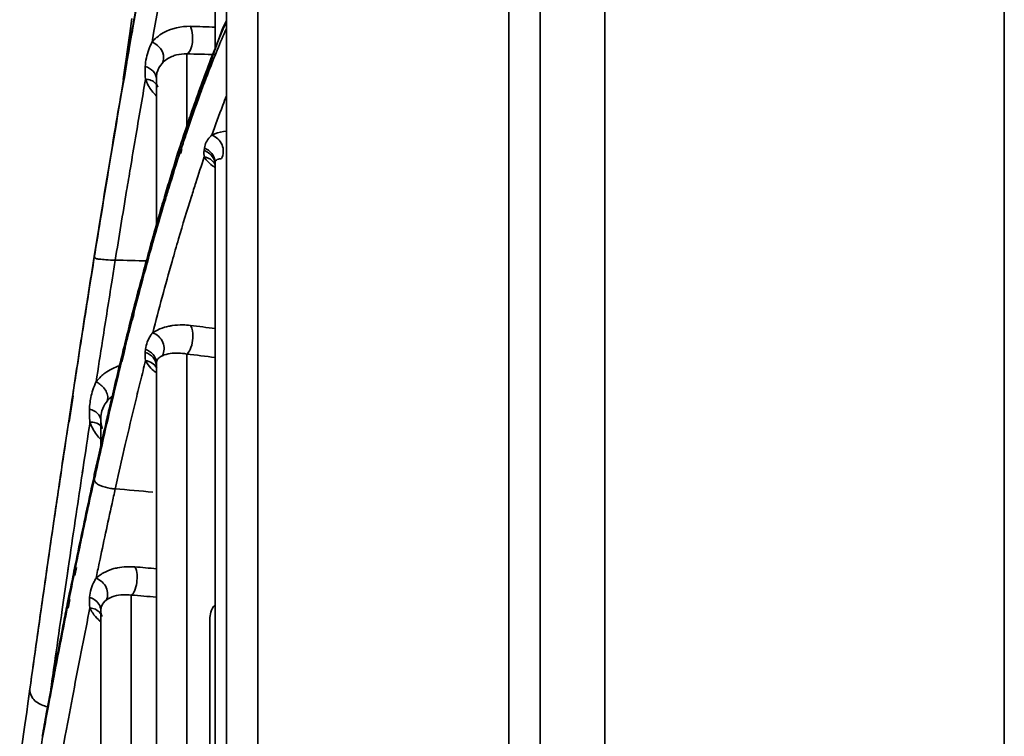
# Model space of a CAD drawing. Units: millimetres. Extents: x -21380 to -19653, y -10579 to -8997.
# Drawn here: x -21360 to -21329, y -9162 to -9139 of the extents above; entities that cross this region are included whole.
import ezdxf

# ---------------------------------------------------------------- set-up
doc = ezdxf.new("R2010")
doc.units = ezdxf.units.MM
doc.header["$LTSCALE"] = 1000
doc.layers.add('231273207_DXF_FORMAT', color=7, linetype='CONTINUOUS', lineweight=30)

msp = doc.modelspace()

# ---------------------------------------------------------------- linework, layer by layer
at = {"layer": '231273207_DXF_FORMAT', "lineweight": 35}
for p, q in [((-21343.597, -9033.247), (-21343.597, -9740.347)), ((-21341.531, -9033.247), (-21341.531, -9740.873)), ((-21328.799, -9768.247), (-21328.799, -9033.247)), ((-21344.597, -9709.87), (-21344.597, -9067.425)), ((-21352.597, -9072.043), (-21352.597, -9705.251)), ((-21353.597, -9703.519), (-21353.597, -9073.776)), ((-21353.957, -9140.343), (-21353.957, -9131.309)), ((-21355.562, -9134.038), (-21356.803, -9140.874)), ((-21356.68, -9139.84), (-21356.612, -9139.358)), ((-21356.598, -9139.695), (-21356.633, -9139.908)), ((-21356.598, -9139.695), (-21356.633, -9139.898)), ((-21356.62, -9139.883), (-21356.593, -9139.729)), ((-21353.711, -9139.662), (-21355.156, -9143.663)), ((-21353.597, -9139.437), (-21353.711, -9139.662)), ((-21356.761, -9140.421), (-21356.7, -9139.981)), ((-21356.7, -9139.981), (-21356.68, -9139.84)), ((-21356.699, -9139.983), (-21356.679, -9139.839)), ((-21356.633, -9139.898), (-21356.699, -9140.275)), ((-21356.686, -9140.257), (-21356.62, -9139.883)), ((-21356.62, -9139.898), (-21356.593, -9139.75)), ((-21356.699, -9140.275), (-21356.717, -9140.379)), ((-21356.699, -9140.304), (-21356.717, -9140.412)), ((-21356.712, -9140.413), (-21356.685, -9140.254)), ((-21356.712, -9140.409), (-21356.686, -9140.257)), ((-21356.883, -9141.34), (-21356.76, -9140.436)), ((-21356.832, -9140.931), (-21356.794, -9140.656)), ((-21356.794, -9140.656), (-21356.761, -9140.421)), ((-21356.717, -9140.379), (-21356.775, -9140.715)), ((-21356.77, -9140.743), (-21356.712, -9140.409)), ((-21354.863, -9142.851), (-21354.863, -9140.488)), ((-21356.803, -9140.874), (-21357.809, -9146.94)), ((-21356.884, -9141.304), (-21356.832, -9140.931)), ((-21356.776, -9140.761), (-21356.867, -9141.308)), ((-21356.862, -9141.309), (-21356.77, -9140.762)), ((-21356.775, -9140.715), (-21356.829, -9141.026)), ((-21356.824, -9141.052), (-21356.77, -9140.743)), ((-21356.866, -9141.245), (-21356.946, -9141.709)), ((-21356.941, -9141.732), (-21356.861, -9141.27)), ((-21356.829, -9141.026), (-21356.866, -9141.245)), ((-21356.861, -9141.27), (-21356.824, -9141.052)), ((-21355.831, -9141.249), (-21355.831, -9146.055)), ((-21354.443, -9141.591), (-21354.475, -9141.678)), ((-21354.444, -9141.595), (-21354.475, -9141.692)), ((-21355.073, -9143.433), (-21355.112, -9143.554)), ((-21355.055, -9143.569), (-21355.016, -9143.45)), ((-21354.31, -9143.568), (-21354.299, -9143.491)), ((-21355.156, -9143.663), (-21356.611, -9148.817)), ((-21355.074, -9143.525), (-21355.113, -9143.644)), ((-21355.055, -9143.659), (-21355.016, -9143.541)), ((-21353.957, -9163.509), (-21353.957, -9143.942)), ((-21357.139, -9147.064), (-21357.241, -9147.698)), ((-21356.611, -9148.817), (-21357.809, -9153.898)), ((-21356.594, -9148.789), (-21356.695, -9149.16)), ((-21356.594, -9148.768), (-21356.643, -9148.959)), ((-21356.602, -9148.959), (-21356.553, -9148.769)), ((-21356.601, -9148.976), (-21356.552, -9148.799)), ((-21356.673, -9149.078), (-21356.696, -9149.168)), ((-21356.643, -9148.959), (-21356.673, -9149.078)), ((-21356.884, -9149.965), (-21356.963, -9150.303)), ((-21356.914, -9150.044), (-21356.936, -9150.135)), ((-21356.928, -9150.311), (-21356.848, -9149.973)), ((-21356.885, -9149.926), (-21356.914, -9150.044)), ((-21356.901, -9150.145), (-21356.878, -9150.055)), ((-21356.878, -9150.055), (-21356.849, -9149.938)), ((-21356.186, -9150.003), (-21356.176, -9149.906)), ((-21354.863, -9164.436), (-21354.863, -9150.057)), ((-21356.936, -9150.135), (-21356.964, -9150.251)), ((-21356.929, -9150.261), (-21356.901, -9150.145)), ((-21355.831, -9165.867), (-21355.831, -9150.342)), ((-21358.488, -9151.29), (-21358.549, -9151.693)), ((-21358.488, -9151.387), (-21358.614, -9152.216)), ((-21358.549, -9151.693), (-21358.614, -9152.125)), ((-21357.6, -9153.013), (-21357.6, -9152.103)), ((-21358.169, -9153.688), (-21358.192, -9153.841)), ((-21358.166, -9153.688), (-21358.189, -9153.841)), ((-21357.811, -9154.061), (-21357.775, -9153.898)), ((-21357.811, -9154.059), (-21357.774, -9153.906)), ((-21357.81, -9153.916), (-21357.809, -9153.898)), ((-21357.079, -9154.076), (-21357.143, -9154.361)), ((-21359.212, -9156.18), (-21359.179, -9155.95)), ((-21359.212, -9156.178), (-21359.179, -9155.95)), ((-21358.61, -9156.675), (-21358.675, -9157.129)), ((-21358.61, -9156.675), (-21358.64, -9156.881)), ((-21358.64, -9156.881), (-21358.676, -9157.126)), ((-21358.408, -9156.74), (-21358.458, -9156.984)), ((-21358.407, -9156.864), (-21358.457, -9157.11)), ((-21358.432, -9156.989), (-21358.382, -9156.745)), ((-21358.432, -9157.115), (-21358.381, -9156.869)), ((-21358.676, -9157.126), (-21358.789, -9157.908)), ((-21358.789, -9157.908), (-21358.832, -9158.199)), ((-21358.788, -9157.91), (-21358.83, -9158.2)), ((-21358.595, -9157.791), (-21358.669, -9158.155)), ((-21358.638, -9157.876), (-21358.669, -9158.034)), ((-21358.644, -9158.036), (-21358.613, -9157.878)), ((-21358.644, -9158.159), (-21358.587, -9157.88)), ((-21358.596, -9157.666), (-21358.638, -9157.876)), ((-21358.613, -9157.878), (-21358.588, -9157.754)), ((-21356.632, -9167.427), (-21356.632, -9157.744)), ((-21357.6, -9169.8), (-21357.6, -9158.209)), ((-21354.097, -9158.284), (-21354.125, -9158.456)), ((-21354.125, -9158.456), (-21354.125, -9163.628)), ((-21359.861, -9160.733), (-21359.926, -9161.202)), ((-21359.926, -9161.201), (-21359.862, -9160.742)), ((-21359.177, -9160.668), (-21359.21, -9160.857)), ((-21359.176, -9160.652), (-21359.209, -9160.83)), ((-21359.209, -9160.83), (-21359.29, -9161.262)), ((-21359.926, -9161.201), (-21359.965, -9161.48)), ((-21359.965, -9161.48), (-21359.926, -9161.201)), ((-21359.926, -9161.201), (-21359.964, -9161.48)), ((-21359.926, -9161.202), (-21359.964, -9161.477)), ((-21359.29, -9161.262), (-21359.339, -9161.527)), ((-21359.291, -9161.313), (-21359.339, -9161.59)), ((-21360.02, -9161.876), (-21359.965, -9161.48))]:
    msp.add_line(p, q, dxfattribs=at)
for centre, radius, start, end in [((-21356.242, -9195.28), 55.691, 87.6454, 88.4609), ((-21354.937, -9141.004), 1.365, 130.0859, 139.1032), ((-21354.3, -9141.004), 1.891, 155.8228, 159.7381), ((-21354.148, -9141.072), 2.058, 152.2067, 155.8112), ((-21355.842, -9200.337), 59.857, 88.19276, 89.06273), ((-21314.415, -9156.098), 42.576, 158.9062, 160.0786), ((-20915.238, -9217.935), 447.548, 170.1404, 170.26098), ((-21354.958, -9140.859), 1.296, 199.874, 209.1694), ((-21355.179, -9141.25), 0.652, 166.4185, 179.9477), ((-21354.872, -9140.81), 1.394, 209.2213, 217.9124), ((-21313.203, -9156.884), 43.914, 159.5787, 159.8603), ((-21354.784, -9140.742), 1.505, 217.882, 225.8772), ((-21306.564, -9158.938), 50.925, 160.1877, 161.188), ((-20896.524, -9221.147), 466.536, 170.26096, 170.37824), ((-21298.675, -9161.627), 59.26, 161.18686, 162.12069), ((-20877.458, -9224.38), 485.874, 170.37822, 170.49234), ((-21288.987, -9164.746), 69.438, 162.23009, 163.00591), ((-21297.416, -9162.974), 60.039, 161.34885, 162.17955), ((-21281.637, -9167), 77.125, 163.00058, 163.46331), ((-20791.466, -9237.449), 573.53, 170.920872, 171.037225), ((-21359.337, -9263.036), 115.992, 88.41083, 88.91458), ((-20774.185, -9241.263), 590.516, 170.883296, 171.073125), ((-21242.301, -9177.982), 117.968, 165.10945, 165.66161), ((-21236.605, -9179.733), 123.88, 165.61634, 165.77696), ((-21355.026, -9151.659), 2.53, 83.6536, 89.1376), ((-21357.548, -9173.434), 24.451, 81.5475, 83.4188), ((-21226.696, -9181.956), 134.071, 165.84428, 166.17835), ((-21230.734, -9181.218), 129.937, 165.77802, 166.07018), ((-20740.144, -9246.617), 624.975, 171.072483, 171.19434), ((-21357.449, -9174.031), 24.113, 81.6672, 83.844), ((-21209.57, -9186.131), 151.698, 166.31867, 166.92691), ((-21227.943, -9182.571), 132.238, 165.86085, 166.15086), ((-21355.685, -9151.917), 2.284, 154.7892, 158.2119), ((-21356.557, -9151.875), 1.514, 133.3165, 142.0926), ((-21220.13, -9184.497), 140.285, 166.15075, 166.42939), ((-21355.787, -9151.877), 2.175, 158.2133, 165.4447), ((-21208.177, -9187.373), 152.579, 166.43284, 166.95934), ((-21356.756, -9152.104), 0.844, 163.6875, 179.9366), ((-20685.489, -9253.788), 680.76, 171.411456, 171.550303), ((-20684.129, -9255.24), 681.644, 171.307953, 171.432179), ((-21356.555, -9151.739), 1.476, 199.2963, 208.1176), ((-21356.562, -9151.741), 1.469, 208.1727, 216.922), ((-21356.519, -9151.707), 1.524, 216.9396, 224.6978), ((-21193.341, -9190.815), 167.809, 166.95724, 167.35359), ((-20652.517, -9258.686), 714.093, 171.550353, 171.696142), ((-21180.443, -9193.707), 181.027, 167.44653, 167.59624), ((-21359.061, -9183.005), 28.709, 83.7657, 86.1677), ((-21166.255, -9196.809), 195.55, 167.60158, 168.17033), ((-20622.15, -9264.511), 744.313, 171.552632, 171.669646), ((-20616.06, -9264.005), 750.936, 171.696229, 171.853384), ((-21128.776, -9203.735), 234.391, 168.49492, 168.66489), ((-21132.569, -9203.265), 230.555, 168.42129, 168.61523), ((-21151.552, -9199.909), 210.577, 168.16492, 168.29998), ((-21358.982, -9187.066), 30.323, 84.0329, 85.3367), ((-21356.491, -9158.013), 1.498, 147.412, 151.432), ((-20569.256, -9270.984), 798.255, 171.835833, 172.061865), ((-20572.541, -9270.235), 794.899, 171.853417, 172.081979), ((-21358.846, -9188.044), 30.381, 84.3015, 85.8202), ((-21125.89, -9205.148), 236.768, 168.5514, 168.8587), ((-21357.301, -9158.209), 0.299, 169.4205, 179.9551), ((-21108.34, -9208.605), 254.655, 168.85857, 169.15214), ((-21065.782, -9215.854), 298.541, 169.51519, 169.65559)]:
    msp.add_arc(centre, radius, start, end, dxfattribs=at)
for points, knots in [([(-21356.593, -9139.729), (-21356.469, -9139.024), (-21355.991, -9136.35), (-21355.485, -9133.682), (-21355.091, -9131.721)], [0, 0, 0, 0, 0.263605, 1, 1, 1, 1]), ([(-21354.855, -9134.099), (-21354.948, -9134.579), (-21355.332, -9136.581), (-21355.698, -9138.586), (-21355.968, -9140.111)], [0, 0, 0, 0, 0.239953, 1, 1, 1, 1]), ([(-21356.041, -9136.594), (-21356.088, -9136.848), (-21356.276, -9137.881), (-21356.461, -9138.915), (-21356.598, -9139.695)], [0, 0, 0, 0, 0.245311, 1, 1, 1, 1]), ([(-21355.815, -9139.96), (-21355.751, -9139.906), (-21355.439, -9139.688), (-21355.042, -9139.603), (-21354.747, -9139.609)], [0, 0, 0, 0, 0.221324, 1, 1, 1, 1]), ([(-21354.676, -9140.015), (-21354.675, -9139.972), (-21354.677, -9139.834), (-21354.704, -9139.694), (-21354.747, -9139.609)], [0, 0, 0, 0, 0.312298, 1, 1, 1, 1]), ([(-21354.357, -9141.561), (-21354.295, -9141.393), (-21354.054, -9140.76), (-21353.797, -9140.132), (-21353.596, -9139.676)], [0, 0, 0, 0, 0.26409, 1, 1, 1, 1]), ([(-21353.596, -9139.451), (-21353.641, -9139.555), (-21353.83, -9139.994), (-21354.008, -9140.437), (-21354.138, -9140.775)], [0, 0, 0, 0, 0.239515, 1, 1, 1, 1]), ([(-21355.702, -9140.319), (-21355.753, -9140.248), (-21355.842, -9140.171), (-21355.944, -9140.121), (-21355.968, -9140.111)], [0, 0, 0, 0, 0.77014, 1, 1, 1, 1]), ([(-21354.863, -9140.488), (-21354.847, -9140.484), (-21354.758, -9140.424), (-21354.722, -9140.314), (-21354.702, -9140.229)], [0, 0, 0, 0, 0.155706, 1, 1, 1, 1]), ([(-21355.189, -9140.521), (-21355.239, -9140.534), (-21355.41, -9140.589), (-21355.564, -9140.695), (-21355.649, -9140.79)], [0, 0, 0, 0, 0.2887, 1, 1, 1, 1]), ([(-21355.788, -9141.549), (-21355.808, -9141.478), (-21355.879, -9141.388), (-21355.971, -9141.343), (-21355.997, -9141.333)], [0, 0, 0, 0, 0.72454, 1, 1, 1, 1]), ([(-21356.946, -9141.709), (-21357.018, -9142.134), (-21357.313, -9143.879), (-21357.599, -9145.625), (-21357.81, -9146.947)], [0, 0, 0, 0, 0.243733, 1, 1, 1, 1]), ([(-21357.81, -9146.985), (-21357.738, -9146.536), (-21357.455, -9144.783), (-21357.163, -9143.033), (-21356.941, -9141.732)], [0, 0, 0, 0, 0.256428, 1, 1, 1, 1]), ([(-21355.016, -9143.45), (-21354.968, -9143.303), (-21354.78, -9142.739), (-21354.583, -9142.177), (-21354.432, -9141.764)], [0, 0, 0, 0, 0.259555, 1, 1, 1, 1]), ([(-21353.597, -9141.823), (-21353.636, -9141.924), (-21353.797, -9142.342), (-21353.95, -9142.762), (-21354.063, -9143.082)], [0, 0, 0, 0, 0.242835, 1, 1, 1, 1]), ([(-21354.063, -9143.082), (-21353.92, -9143.125), (-21353.671, -9143.356), (-21353.684, -9143.699), (-21353.758, -9143.825)], [0, 0, 0, 0, 0.504092, 1, 1, 1, 1]), ([(-21354.062, -9143.082), (-21354.032, -9143.066), (-21353.884, -9143.001), (-21353.725, -9142.965), (-21353.599, -9142.949)], [0, 0, 0, 0, 0.214024, 1, 1, 1, 1]), ([(-21355.56, -9145.187), (-21355.518, -9145.047), (-21355.355, -9144.507), (-21355.185, -9143.968), (-21355.055, -9143.569)], [0, 0, 0, 0, 0.257552, 1, 1, 1, 1]), ([(-21354.31, -9143.571), (-21354.261, -9143.586), (-21354.08, -9143.669), (-21353.957, -9143.875), (-21353.957, -9144.021)], [0, 0, 0, 0, 0.261322, 1, 1, 1, 1]), ([(-21356.657, -9144.124), (-21356.698, -9144.365), (-21356.861, -9145.345), (-21357.022, -9146.325), (-21357.141, -9147.064)], [0, 0, 0, 0, 0.246451, 1, 1, 1, 1]), ([(-21353.958, -9144.11), (-21353.987, -9144.092), (-21354.082, -9144.027), (-21354.172, -9143.95), (-21354.225, -9143.887)], [0, 0, 0, 0, 0.291406, 1, 1, 1, 1]), ([(-21353.94, -9143.895), (-21353.945, -9143.902), (-21353.954, -9143.917), (-21353.957, -9143.934), (-21353.957, -9143.942)], [0, 0, 0, 0, 0.505751, 1, 1, 1, 1]), ([(-21353.758, -9143.825), (-21353.779, -9143.828), (-21353.842, -9143.842), (-21353.912, -9143.861), (-21353.94, -9143.895)], [0, 0, 0, 0, 0.335945, 1, 1, 1, 1]), ([(-21354.574, -9144.6), (-21354.62, -9144.744), (-21354.809, -9145.338), (-21354.989, -9145.933), (-21355.122, -9146.385)], [0, 0, 0, 0, 0.243233, 1, 1, 1, 1]), ([(-21355.572, -9145.048), (-21355.634, -9145.256), (-21355.889, -9146.127), (-21356.13, -9147.002), (-21356.307, -9147.668)], [0, 0, 0, 0, 0.240106, 1, 1, 1, 1]), ([(-21356.553, -9148.769), (-21356.472, -9148.453), (-21356.157, -9147.254), (-21355.822, -9146.061), (-21355.56, -9145.187)], [0, 0, 0, 0, 0.26337, 1, 1, 1, 1]), ([(-21355.122, -9146.385), (-21355.192, -9146.625), (-21355.48, -9147.62), (-21355.75, -9148.621), (-21355.948, -9149.382)], [0, 0, 0, 0, 0.241167, 1, 1, 1, 1]), ([(-21357.14, -9147.064), (-21357.241, -9147.069), (-21357.412, -9147.057), (-21357.619, -9147.032), (-21357.749, -9147.024), (-21357.795, -9146.987), (-21357.81, -9146.985)], [0, 0, 0, 0, 0.443641, 0.752355, 0.931478, 1, 1, 1, 1]), ([(-21358.495, -9151.361), (-21358.451, -9151.076), (-21358.278, -9149.95), (-21358.103, -9148.825), (-21357.97, -9147.985)], [0, 0, 0, 0, 0.253505, 1, 1, 1, 1]), ([(-21357.993, -9148.097), (-21358.034, -9148.36), (-21358.201, -9149.424), (-21358.366, -9150.488), (-21358.488, -9151.29)], [0, 0, 0, 0, 0.246723, 1, 1, 1, 1]), ([(-21355.43, -9149.169), (-21355.397, -9149.162), (-21355.25, -9149.136), (-21355.102, -9149.128), (-21354.988, -9149.13)], [0, 0, 0, 0, 0.23098, 1, 1, 1, 1]), ([(-21354.746, -9149.145), (-21354.708, -9149.195), (-21354.661, -9149.361), (-21354.664, -9149.628), (-21354.726, -9149.882), (-21354.814, -9150.025), (-21354.863, -9150.057)], [0, 0, 0, 0, 0.19423, 0.511076, 0.820051, 1, 1, 1, 1]), ([(-21355.948, -9149.382), (-21355.808, -9149.429), (-21355.566, -9149.652), (-21355.567, -9149.988), (-21355.638, -9150.111)], [0, 0, 0, 0, 0.512895, 1, 1, 1, 1]), ([(-21355.798, -9149.293), (-21355.771, -9149.279), (-21355.653, -9149.226), (-21355.528, -9149.189), (-21355.43, -9149.169)], [0, 0, 0, 0, 0.229474, 1, 1, 1, 1]), ([(-21356.187, -9150.007), (-21356.089, -9150.033), (-21355.912, -9150.147), (-21355.831, -9150.346), (-21355.831, -9150.442)], [0, 0, 0, 0, 0.512732, 1, 1, 1, 1]), ([(-21354.863, -9150.057), (-21354.951, -9150.04), (-21355.21, -9150.014), (-21355.481, -9150.041), (-21355.638, -9150.111)], [0, 0, 0, 0, 0.34464, 1, 1, 1, 1]), ([(-21357.775, -9153.898), (-21357.705, -9153.582), (-21357.433, -9152.367), (-21357.149, -9151.156), (-21356.929, -9150.261)], [0, 0, 0, 0, 0.259673, 1, 1, 1, 1]), ([(-21355.832, -9150.661), (-21355.859, -9150.64), (-21355.953, -9150.564), (-21356.039, -9150.475), (-21356.091, -9150.405)], [0, 0, 0, 0, 0.279407, 1, 1, 1, 1]), ([(-21355.638, -9150.111), (-21355.655, -9150.118), (-21355.711, -9150.146), (-21355.763, -9150.186), (-21355.791, -9150.222)], [0, 0, 0, 0, 0.288681, 1, 1, 1, 1]), ([(-21357.596, -9150.773), (-21357.556, -9150.735), (-21357.377, -9150.585), (-21357.162, -9150.479), (-21356.991, -9150.429)], [0, 0, 0, 0, 0.23686, 1, 1, 1, 1]), ([(-21357.435, -9151.243), (-21357.489, -9151.145), (-21357.594, -9151.032), (-21357.721, -9150.958), (-21357.752, -9150.944)], [0, 0, 0, 0, 0.767326, 1, 1, 1, 1]), ([(-21359.044, -9155.025), (-21358.998, -9154.715), (-21358.818, -9153.494), (-21358.634, -9152.273), (-21358.495, -9151.361)], [0, 0, 0, 0, 0.253379, 1, 1, 1, 1]), ([(-21357.337, -9151.817), (-21357.377, -9151.989), (-21357.538, -9152.688), (-21357.694, -9153.388), (-21357.81, -9153.916)], [0, 0, 0, 0, 0.245587, 1, 1, 1, 1]), ([(-21357.555, -9152.439), (-21357.574, -9152.372), (-21357.65, -9152.292), (-21357.74, -9152.256), (-21357.766, -9152.248)], [0, 0, 0, 0, 0.714706, 1, 1, 1, 1]), ([(-21357.81, -9153.915), (-21357.86, -9154.145), (-21358.065, -9155.085), (-21358.262, -9156.027), (-21358.408, -9156.74)], [0, 0, 0, 0, 0.244357, 1, 1, 1, 1]), ([(-21358.382, -9156.745), (-21358.335, -9156.516), (-21358.149, -9155.62), (-21357.957, -9154.725), (-21357.811, -9154.059)], [0, 0, 0, 0, 0.255189, 1, 1, 1, 1]), ([(-21357.728, -9154.189), (-21357.741, -9154.179), (-21357.778, -9154.144), (-21357.81, -9154.095), (-21357.81, -9154.059)], [0, 0, 0, 0, 0.306968, 1, 1, 1, 1]), ([(-21357.142, -9154.36), (-21357.192, -9154.358), (-21357.354, -9154.34), (-21357.511, -9154.293), (-21357.617, -9154.254)], [0, 0, 0, 0, 0.30441, 1, 1, 1, 1]), ([(-21357.6, -9157.086), (-21357.573, -9157.068), (-21357.454, -9156.995), (-21357.324, -9156.942), (-21357.222, -9156.911)], [0, 0, 0, 0, 0.232789, 1, 1, 1, 1]), ([(-21357.222, -9156.911), (-21357.17, -9156.896), (-21356.94, -9156.84), (-21356.699, -9156.83), (-21356.517, -9156.844)], [0, 0, 0, 0, 0.227197, 1, 1, 1, 1]), ([(-21356.517, -9156.844), (-21356.432, -9156.988), (-21356.433, -9157.279), (-21356.501, -9157.581), (-21356.585, -9157.717), (-21356.632, -9157.744)], [0, 0, 0, 0, 0.529244, 0.831326, 1, 1, 1, 1]), ([(-21357.753, -9157.206), (-21357.615, -9157.256), (-21357.38, -9157.461), (-21357.364, -9157.788), (-21357.428, -9157.905)], [0, 0, 0, 0, 0.522857, 1, 1, 1, 1]), ([(-21357.958, -9157.817), (-21357.908, -9157.83), (-21357.735, -9157.907), (-21357.6, -9158.094), (-21357.6, -9158.231)], [0, 0, 0, 0, 0.273134, 1, 1, 1, 1]), ([(-21356.631, -9157.744), (-21356.718, -9157.733), (-21356.991, -9157.719), (-21357.279, -9157.791), (-21357.428, -9157.905)], [0, 0, 0, 0, 0.318243, 1, 1, 1, 1]), ([(-21358.669, -9158.034), (-21358.712, -9158.248), (-21358.884, -9159.12), (-21359.052, -9159.993), (-21359.176, -9160.652)], [0, 0, 0, 0, 0.245495, 1, 1, 1, 1]), ([(-21359.173, -9160.758), (-21359.13, -9160.526), (-21358.957, -9159.619), (-21358.78, -9158.712), (-21358.644, -9158.036)], [0, 0, 0, 0, 0.254481, 1, 1, 1, 1]), ([(-21357.6, -9158.597), (-21357.627, -9158.574), (-21357.723, -9158.488), (-21357.808, -9158.389), (-21357.86, -9158.311)], [0, 0, 0, 0, 0.273512, 1, 1, 1, 1]), ([(-21359.862, -9160.742), (-21359.877, -9160.844), (-21359.782, -9161.093), (-21359.566, -9161.216), (-21359.442, -9161.263)], [0, 0, 0, 0, 0.436225, 1, 1, 1, 1]), ([(-21358.444, -9160.678), (-21358.53, -9161.125), (-21358.873, -9162.942), (-21359.199, -9164.762), (-21359.436, -9166.135)], [0, 0, 0, 0, 0.246386, 1, 1, 1, 1]), ([(-21359.687, -9163.552), (-21359.653, -9163.359), (-21359.516, -9162.599), (-21359.376, -9161.839), (-21359.27, -9161.271)], [0, 0, 0, 0, 0.253377, 1, 1, 1, 1])]:
    msp.add_open_spline(points, degree=3, knots=knots, dxfattribs=at)
for points in [[(-21354.702, -9140.229), (-21354.686, -9140.159), (-21354.678, -9140.087), (-21354.676, -9140.015)], [(-21356.188, -9140.891), (-21356.173, -9140.707), (-21356.138, -9140.522), (-21356.074, -9140.349)], [(-21355.599, -9140.605), (-21355.6, -9140.504), (-21355.642, -9140.401), (-21355.702, -9140.319)], [(-21355.649, -9140.79), (-21355.615, -9140.736), (-21355.599, -9140.669), (-21355.599, -9140.605)], [(-21354.863, -9140.488), (-21354.972, -9140.483), (-21355.083, -9140.494), (-21355.189, -9140.521)], [(-21356.176, -9141.3), (-21356.195, -9141.165), (-21356.198, -9141.027), (-21356.186, -9140.891)], [(-21355.929, -9141.041), (-21355.998, -9140.97), (-21356.09, -9140.915), (-21356.186, -9140.893)], [(-21355.649, -9140.79), (-21355.727, -9140.876), (-21355.786, -9140.984), (-21355.813, -9141.096)], [(-21355.997, -9141.333), (-21356.054, -9141.311), (-21356.115, -9141.3), (-21356.176, -9141.3)], [(-21355.831, -9141.287), (-21355.831, -9141.199), (-21355.869, -9141.105), (-21355.929, -9141.041)], [(-21355.831, -9141.28), (-21355.834, -9141.366), (-21355.821, -9141.453), (-21355.793, -9141.534)], [(-21354.299, -9143.491), (-21354.28, -9143.361), (-21354.215, -9143.233), (-21354.124, -9143.139)], [(-21354.124, -9143.139), (-21354.105, -9143.118), (-21354.084, -9143.099), (-21354.063, -9143.08)], [(-21354.3, -9143.494), (-21354.12, -9143.549), (-21353.957, -9143.754), (-21353.957, -9143.942)], [(-21354.301, -9143.774), (-21354.316, -9143.708), (-21354.319, -9143.638), (-21354.31, -9143.571)], [(-21354.225, -9143.887), (-21354.255, -9143.853), (-21354.281, -9143.815), (-21354.301, -9143.774)], [(-21354.301, -9143.774), (-21354.166, -9143.79), (-21354.032, -9143.884), (-21353.962, -9144)], [(-21357.97, -9147.985), (-21357.917, -9147.652), (-21357.864, -9147.318), (-21357.81, -9146.985)], [(-21356.176, -9149.906), (-21356.159, -9149.747), (-21356.099, -9149.587), (-21356.007, -9149.456)], [(-21356.007, -9149.456), (-21355.988, -9149.429), (-21355.968, -9149.403), (-21355.947, -9149.377)], [(-21355.948, -9149.382), (-21355.901, -9149.348), (-21355.85, -9149.318), (-21355.798, -9149.293)], [(-21356.175, -9150.267), (-21356.192, -9150.182), (-21356.195, -9150.093), (-21356.187, -9150.007)], [(-21356.177, -9149.91), (-21356, -9149.961), (-21355.831, -9150.157), (-21355.831, -9150.342)], [(-21356.091, -9150.405), (-21356.123, -9150.362), (-21356.152, -9150.316), (-21356.175, -9150.268)], [(-21356.175, -9150.268), (-21356.032, -9150.28), (-21355.882, -9150.379), (-21355.816, -9150.507)], [(-21355.791, -9150.222), (-21355.816, -9150.255), (-21355.831, -9150.299), (-21355.831, -9150.342)], [(-21357.962, -9151.777), (-21357.951, -9151.627), (-21357.93, -9151.476), (-21357.892, -9151.33)], [(-21357.381, -9151.41), (-21357.385, -9151.352), (-21357.407, -9151.294), (-21357.435, -9151.243)], [(-21357.424, -9151.587), (-21357.487, -9151.67), (-21357.537, -9151.767), (-21357.566, -9151.867)], [(-21357.218, -9151.389), (-21357.296, -9151.444), (-21357.366, -9151.511), (-21357.424, -9151.587)], [(-21357.424, -9151.587), (-21357.391, -9151.536), (-21357.378, -9151.471), (-21357.381, -9151.41)], [(-21357.948, -9152.226), (-21357.969, -9152.078), (-21357.972, -9151.927), (-21357.96, -9151.777)], [(-21357.707, -9151.951), (-21357.776, -9151.884), (-21357.868, -9151.834), (-21357.963, -9151.815)], [(-21357.6, -9152.163), (-21357.6, -9152.084), (-21357.65, -9152.006), (-21357.707, -9151.951)], [(-21357.766, -9152.248), (-21357.824, -9152.23), (-21357.887, -9152.224), (-21357.948, -9152.226)], [(-21357.599, -9152.132), (-21357.603, -9152.229), (-21357.59, -9152.327), (-21357.561, -9152.419)], [(-21358.189, -9153.841), (-21358.256, -9154.284), (-21358.322, -9154.727), (-21358.388, -9155.171)], [(-21357.617, -9154.254), (-21357.656, -9154.236), (-21357.694, -9154.215), (-21357.728, -9154.189)], [(-21359.179, -9155.95), (-21359.134, -9155.641), (-21359.089, -9155.333), (-21359.044, -9155.025)], [(-21359.421, -9157.624), (-21359.352, -9157.142), (-21359.283, -9156.66), (-21359.212, -9156.178)], [(-21357.959, -9157.815), (-21357.942, -9157.636), (-21357.893, -9157.455), (-21357.807, -9157.296)], [(-21357.753, -9157.206), (-21357.706, -9157.162), (-21357.654, -9157.122), (-21357.6, -9157.086)], [(-21357.947, -9158.153), (-21357.966, -9158.043), (-21357.969, -9157.928), (-21357.958, -9157.817)], [(-21357.428, -9157.905), (-21357.49, -9157.951), (-21357.544, -9158.014), (-21357.574, -9158.086)], [(-21358.832, -9158.199), (-21358.906, -9158.714), (-21358.98, -9159.23), (-21359.053, -9159.745)], [(-21357.86, -9158.311), (-21357.893, -9158.261), (-21357.923, -9158.207), (-21357.947, -9158.152)], [(-21357.947, -9158.152), (-21357.887, -9158.155), (-21357.828, -9158.171), (-21357.774, -9158.197)], [(-21357.774, -9158.197), (-21357.691, -9158.237), (-21357.612, -9158.306), (-21357.574, -9158.391)], [(-21357.6, -9158.242), (-21357.603, -9158.305), (-21357.588, -9158.371), (-21357.562, -9158.428)], [(-21357.574, -9158.086), (-21357.583, -9158.108), (-21357.591, -9158.131), (-21357.595, -9158.154)], [(-21353.964, -9158.06), (-21354.021, -9158.125), (-21354.069, -9158.202), (-21354.097, -9158.284)], [(-21359.053, -9159.745), (-21359.1, -9160.072), (-21359.146, -9160.4), (-21359.193, -9160.728)], [(-21359.27, -9161.271), (-21359.238, -9161.1), (-21359.206, -9160.929), (-21359.173, -9160.758)], [(-21359.442, -9161.263), (-21359.386, -9161.284), (-21359.328, -9161.301), (-21359.27, -9161.311)], [(-21360.187, -9163.097), (-21360.132, -9162.69), (-21360.076, -9162.283), (-21360.02, -9161.876)]]:
    msp.add_open_spline(points, degree=3, dxfattribs=at)

doc.saveas('drawing.dxf')
